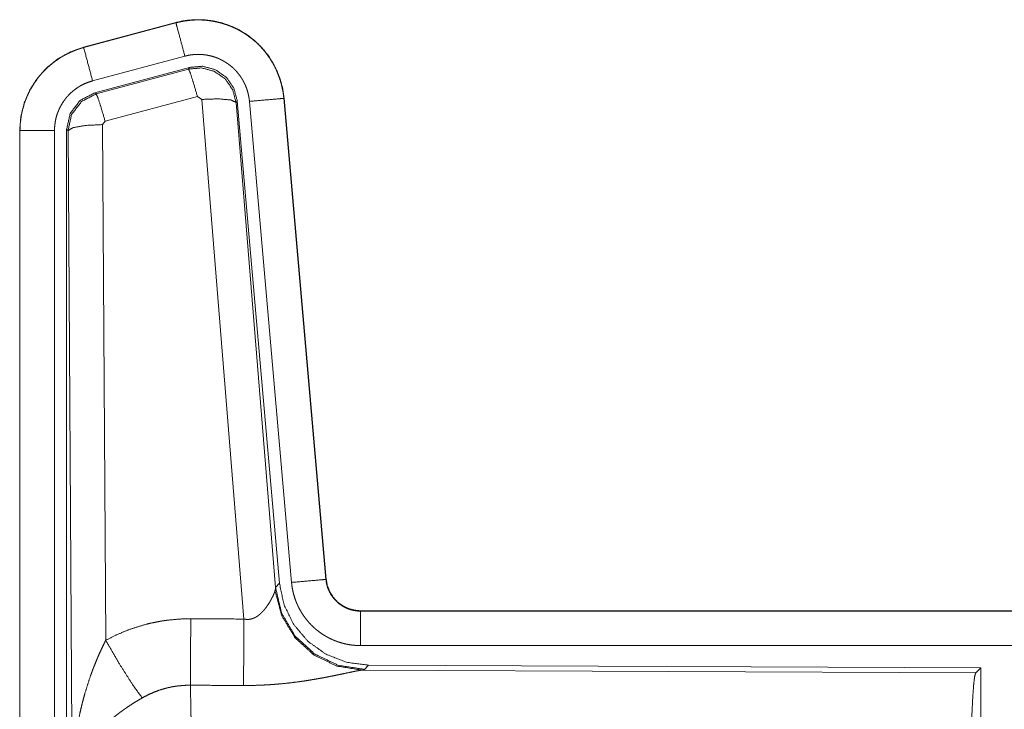
# Model space of a CAD drawing. Units: inches. Extents: x 61 to 114, y 16 to 135.
# Drawn here: x 100 to 101, y 88 to 89 of the extents above; entities that cross this region are included whole.
import ezdxf

# ---------------------------------------------------------------- set-up
doc = ezdxf.new("R2010")
doc.units = ezdxf.units.IN
doc.header["$MEASUREMENT"] = 0
doc.layers.add('CGM', color=7, linetype='Continuous', true_color=0xffffff)

msp = doc.modelspace()

# ---------------------------------------------------------------- linework, layer by layer
at = {"layer": 'CGM', "color": 2, "linetype": 'Continuous', "lineweight": 18}
for p, q in [((99.7784, 89.288), (99.6448, 89.2522)), ((99.6449, 89.2518), (99.7785, 89.2876)), ((99.7784, 89.288), (99.7785, 89.2876)), ((99.6448, 89.2522), (99.6449, 89.2518)), ((99.6578, 89.2035), (99.7915, 89.2393)), ((99.6609, 89.1861), (99.7983, 89.223)), ((99.663, 89.1846), (99.7967, 89.2206)), ((99.7967, 89.2206), (99.7983, 89.223)), ((99.6609, 89.1861), (99.663, 89.1846)), ((99.8096, 89.181), (99.6759, 89.145)), ((99.8158, 89.1766), (99.8096, 89.181)), ((99.9348, 89.1782), (99.9958, 88.4811)), ((99.9352, 89.1782), (99.9348, 89.1782)), ((99.9962, 88.4811), (99.9352, 89.1782)), ((99.8771, 88.4236), (99.8158, 89.1766)), ((99.8673, 89.1747), (99.8656, 89.1723)), ((99.8656, 89.1723), (99.9228, 88.4692)), ((99.8673, 89.1747), (99.9285, 88.4754)), ((99.885, 89.1738), (99.946, 88.4767)), ((99.6759, 89.145), (99.6722, 89.1401)), ((99.6722, 89.1401), (99.6768, 88.3928)), ((99.5522, 89.1315), (99.5526, 89.1315)), ((99.5522, 89.1315), (99.5522, 87.9253)), ((99.5526, 87.9253), (99.5526, 89.1315)), ((99.6026, 87.9253), (99.6026, 89.1315)), ((99.6202, 87.9229), (99.6202, 89.133)), ((99.6223, 89.1314), (99.6202, 89.133)), ((99.6281, 88.1783), (99.6223, 89.1314)), ((99.9962, 88.4811), (99.9958, 88.4811)), ((99.9221, 88.4645), (99.9228, 88.4692)), ((99.9228, 88.4692), (99.9285, 88.4754)), ((100.046, 88.4355), (100.046, 88.4351)), ((105.5774, 88.4355), (100.046, 88.4355)), ((100.046, 88.4351), (104.5376, 88.4351)), ((100.046, 88.3851), (104.5376, 88.3851)), ((100.0516, 88.3507), (100.0479, 88.3496)), ((100.0573, 88.3568), (100.0516, 88.3507)), ((100.0573, 88.3568), (100.9443, 88.353)), ((100.937, 88.3457), (100.9443, 88.353)), ((100.9443, 88.353), (100.9443, 87.758)), ((100.0479, 88.3496), (100.937, 88.3457))]:
    msp.add_line(p, q, dxfattribs=at)
for points, knots in [([(99.9352, 89.1782), (99.9333, 89.1917), (99.9299, 89.2049), (99.9251, 89.2176), (99.9189, 89.2298), (99.9115, 89.2412), (99.9029, 89.2517), (99.8931, 89.2612), (99.8824, 89.2697), (99.8708, 89.2768), (99.8586, 89.2827), (99.8457, 89.2872), (99.8325, 89.2903), (99.8189, 89.292), (99.8053, 89.2921), (99.7917, 89.2908), (99.7784, 89.288)], [0, 0, 0.062523, 0.125034, 0.187547, 0.250068, 0.312556, 0.375023, 0.437508, 0.499996, 0.562479, 0.624955, 0.68746, 0.749942, 0.812433, 0.874959, 0.937482, 1, 1]), ([(99.7785, 89.2876), (99.7852, 89.2892), (99.7918, 89.2904), (99.7985, 89.2912), (99.8053, 89.2917), (99.8121, 89.2918), (99.8189, 89.2916), (99.8206, 89.2914), (99.8223, 89.2913), (99.824, 89.2911), (99.8257, 89.2909), (99.829, 89.2905), (99.8324, 89.2899), (99.839, 89.2886), (99.8456, 89.2869), (99.852, 89.2848), (99.8584, 89.2824), (99.8599, 89.2817), (99.8615, 89.281), (99.8631, 89.2803), (99.8646, 89.2796), (99.8677, 89.2781), (99.8707, 89.2765), (99.8765, 89.2731), (99.8821, 89.2693), (99.8876, 89.2653), (99.8928, 89.261), (99.8941, 89.2598), (99.8953, 89.2587), (99.8966, 89.2575), (99.8978, 89.2563), (99.9002, 89.2539), (99.9026, 89.2514), (99.907, 89.2463), (99.9111, 89.241), (99.915, 89.2354), (99.9185, 89.2296), (99.9194, 89.2282), (99.9202, 89.2267), (99.921, 89.2252), (99.9218, 89.2236), (99.9233, 89.2206), (99.9247, 89.2175), (99.9273, 89.2112), (99.9295, 89.2048), (99.9313, 89.1983), (99.9328, 89.1917), (99.9335, 89.1883), (99.934, 89.185), (99.9344, 89.1816), (99.9348, 89.1782)], [0, 0, 0.031412, 0.062625, 0.093726, 0.124841, 0.156031, 0.187388, 0.195258, 0.203134, 0.210992, 0.218832, 0.234487, 0.25009, 0.281181, 0.312302, 0.343452, 0.374781, 0.382649, 0.390524, 0.398393, 0.406246, 0.421894, 0.43752, 0.468656, 0.499772, 0.530893, 0.562188, 0.57004, 0.577907, 0.585791, 0.593651, 0.609347, 0.624967, 0.656119, 0.687207, 0.718361, 0.74959, 0.757452, 0.765309, 0.773189, 0.78104, 0.796756, 0.8124, 0.843587, 0.874681, 0.905802, 0.937022, 0.952716, 0.968452, 0.984222, 1, 1]), ([(99.7915, 89.2393), (99.7804, 89.2806), (99.7785, 89.2876)], [0, 0, 0.854722, 1, 1]), ([(99.6448, 89.2522), (99.6256, 89.2453), (99.6077, 89.2354), (99.5917, 89.2227), (99.578, 89.2076), (99.567, 89.1904), (99.5589, 89.1717), (99.5539, 89.1519), (99.5522, 89.1315)], [0, 0, 0.125015, 0.25, 0.375027, 0.500004, 0.625005, 0.749986, 0.874982, 1, 1]), ([(99.5526, 89.1315), (99.553, 89.1417), (99.5543, 89.1518), (99.5564, 89.1617), (99.5592, 89.1715), (99.5596, 89.1727), (99.5601, 89.1739), (99.5605, 89.1751), (99.561, 89.1763), (99.5619, 89.1787), (99.5629, 89.181), (99.565, 89.1857), (99.5673, 89.1902), (99.5725, 89.1989), (99.5783, 89.2073), (99.5799, 89.2093), (99.5815, 89.2113), (99.5832, 89.2132), (99.5849, 89.2151), (99.5884, 89.2188), (99.592, 89.2224), (99.5997, 89.229), (99.6079, 89.235), (99.609, 89.2357), (99.61, 89.2364), (99.6111, 89.2371), (99.6122, 89.2377), (99.6144, 89.2391), (99.6166, 89.2403), (99.6211, 89.2427), (99.6257, 89.2449), (99.6304, 89.2469), (99.6352, 89.2487), (99.6376, 89.2496), (99.64, 89.2503), (99.6412, 89.2507), (99.6424, 89.2511), (99.6437, 89.2514), (99.644, 89.2515), (99.6443, 89.2516), (99.6444, 89.2516), (99.6446, 89.2517), (99.6448, 89.2517), (99.6449, 89.2518)], [0, 0, 0.062696, 0.124929, 0.187147, 0.249763, 0.257634, 0.265519, 0.273356, 0.28122, 0.296911, 0.312522, 0.343718, 0.374824, 0.437031, 0.499566, 0.515302, 0.531032, 0.546731, 0.56238, 0.593608, 0.624713, 0.686912, 0.749384, 0.757251, 0.765141, 0.772988, 0.780882, 0.796592, 0.81232, 0.843594, 0.874812, 0.905987, 0.937246, 0.952887, 0.968553, 0.976401, 0.984238, 0.992129, 0.994077, 0.996064, 0.997025, 0.998013, 0.999012, 1, 1]), ([(99.6578, 89.2035), (99.6515, 89.2272), (99.6449, 89.2518)], [0, 0, 0.490265, 1, 1]), ([(99.7915, 89.2393), (99.7954, 89.2403), (99.7994, 89.241), (99.8034, 89.2415), (99.8075, 89.2418), (99.8115, 89.2419), (99.8156, 89.2417), (99.8166, 89.2416), (99.8177, 89.2415), (99.8187, 89.2414), (99.8197, 89.2413), (99.8217, 89.2411), (99.8237, 89.2407), (99.8277, 89.2399), (99.8316, 89.2389), (99.8355, 89.2377), (99.8393, 89.2362), (99.8411, 89.2354), (99.843, 89.2345), (99.8448, 89.2336), (99.8466, 89.2327), (99.8501, 89.2306), (99.8535, 89.2284), (99.8567, 89.226), (99.8599, 89.2234), (99.8614, 89.222), (99.8629, 89.2206), (99.8643, 89.2192), (99.8657, 89.2177), (99.8684, 89.2146), (99.8709, 89.2114), (99.8732, 89.2081), (99.8753, 89.2046), (99.8758, 89.2037), (99.8763, 89.2028), (99.8768, 89.2019), (99.8772, 89.201), (99.8781, 89.1992), (99.879, 89.1973), (99.8805, 89.1936), (99.8818, 89.1898), (99.8829, 89.1859), (99.8838, 89.1819), (99.8842, 89.1799), (99.8845, 89.1779), (99.8848, 89.1758), (99.885, 89.1738)], [0, 0, 0.031384, 0.062613, 0.093731, 0.124831, 0.156008, 0.187354, 0.195228, 0.203115, 0.210957, 0.218814, 0.23446, 0.250073, 0.28117, 0.312264, 0.343468, 0.374747, 0.390482, 0.406243, 0.421885, 0.437508, 0.468633, 0.499761, 0.530884, 0.562153, 0.577919, 0.593668, 0.609342, 0.624951, 0.656131, 0.687227, 0.718332, 0.749577, 0.75744, 0.765279, 0.773159, 0.781036, 0.796745, 0.812418, 0.843592, 0.87467, 0.90579, 0.937035, 0.952717, 0.968462, 0.984207, 1, 1]), ([(99.7967, 89.2206), (99.8157, 89.2222), (99.8341, 89.2173), (99.8497, 89.2063), (99.8607, 89.1907), (99.8656, 89.1723)], [0, 0, 0.199903, 0.399918, 0.599919, 0.799937, 1, 1]), ([(99.8096, 89.181), (99.8038, 89.201), (99.7992, 89.2152), (99.7967, 89.2206)], [0, 0, 0.499978, 0.857127, 1, 1]), ([(99.7983, 89.223), (99.8173, 89.2246), (99.8358, 89.2197), (99.8514, 89.2087), (99.8624, 89.1931), (99.8673, 89.1747)], [0, 0, 0.200062, 0.400021, 0.59997, 0.799975, 1, 1]), ([(99.6026, 89.1315), (99.6029, 89.1376), (99.6036, 89.1436), (99.6048, 89.1496), (99.6065, 89.1554), (99.6071, 89.1569), (99.6076, 89.1583), (99.6082, 89.1598), (99.6088, 89.1612), (99.61, 89.1639), (99.6114, 89.1666), (99.6145, 89.1719), (99.618, 89.1769), (99.6189, 89.1781), (99.6199, 89.1793), (99.6209, 89.1804), (99.6219, 89.1816), (99.624, 89.1838), (99.6262, 89.1859), (99.6308, 89.1899), (99.6357, 89.1935), (99.637, 89.1943), (99.6383, 89.1951), (99.6396, 89.1959), (99.6409, 89.1967), (99.6436, 89.1981), (99.6464, 89.1994), (99.652, 89.2017), (99.6578, 89.2035)], [0, 0, 0.062653, 0.124917, 0.187139, 0.249732, 0.265498, 0.281253, 0.296917, 0.312559, 0.343737, 0.374837, 0.437055, 0.499617, 0.515304, 0.531052, 0.546767, 0.562413, 0.593618, 0.624765, 0.686938, 0.749447, 0.765162, 0.780958, 0.796638, 0.812333, 0.843648, 0.874842, 0.937289, 1, 1]), ([(99.6202, 89.133), (99.6253, 89.1563), (99.6398, 89.1752), (99.6609, 89.1861)], [0, 0, 0.333324, 0.666631, 1, 1]), ([(99.6223, 89.1314), (99.6274, 89.1547), (99.6419, 89.1736), (99.663, 89.1846)], [0, 0, 0.333366, 0.666747, 1, 1]), ([(99.6759, 89.145), (99.6701, 89.165), (99.6655, 89.1791), (99.663, 89.1846)], [0, 0, 0.499904, 0.857148, 1, 1]), ([(99.885, 89.1738), (99.9276, 89.1775), (99.9348, 89.1782)], [0, 0, 0.854698, 1, 1]), ([(99.8158, 89.1766), (99.84, 89.1774), (99.8582, 89.1758), (99.8656, 89.1723)], [0, 0, 0.477984, 0.836785, 1, 1]), ([(99.6722, 89.1401), (99.6477, 89.1389), (99.6295, 89.1357), (99.6223, 89.1314)], [0, 0, 0.476978, 0.836475, 1, 1]), ([(99.6026, 89.1315), (99.5781, 89.1315), (99.5526, 89.1315)], [0, 0, 0.490229, 1, 1]), ([(99.946, 88.4767), (99.9885, 88.4804), (99.9958, 88.4811)], [0, 0, 0.854686, 1, 1]), ([(99.9958, 88.4811), (99.9964, 88.4764), (99.9974, 88.4719), (99.9981, 88.4697), (99.9989, 88.4675), (99.9993, 88.4664), (99.9998, 88.4653), (100.0003, 88.4642), (100.0008, 88.4632), (100.003, 88.4591), (100.0056, 88.4553), (100.0071, 88.4534), (100.0086, 88.4517), (100.0094, 88.4508), (100.0102, 88.45), (100.0111, 88.4491), (100.0119, 88.4483), (100.0155, 88.4453), (100.0193, 88.4427), (100.0203, 88.4421), (100.0213, 88.4415), (100.0224, 88.441), (100.0234, 88.4404), (100.0255, 88.4394), (100.0277, 88.4385), (100.0321, 88.437), (100.0366, 88.436), (100.0389, 88.4356), (100.0413, 88.4353), (100.0424, 88.4352), (100.0436, 88.4351), (100.0448, 88.4351), (100.046, 88.4351)], [0, 0, 0.062679, 0.124917, 0.155977, 0.187225, 0.20287, 0.218565, 0.23432, 0.250063, 0.312455, 0.374605, 0.40582, 0.437137, 0.452856, 0.468628, 0.484277, 0.499932, 0.562221, 0.624425, 0.640024, 0.655671, 0.671385, 0.687049, 0.718461, 0.749704, 0.811859, 0.874176, 0.905601, 0.937091, 0.952828, 0.968539, 0.98423, 1, 1]), ([(100.046, 88.4355), (100.0367, 88.4364), (100.0278, 88.4389), (100.0196, 88.443), (100.0122, 88.4486), (100.006, 88.4555), (100.0011, 88.4634), (99.9978, 88.472), (99.9962, 88.4811)], [0, 0, 0.12499, 0.250016, 0.374976, 0.500025, 0.624993, 0.749996, 0.875017, 1, 1]), ([(100.0516, 88.3507), (100.0138, 88.3565), (99.9793, 88.3731), (99.9511, 88.399), (99.9317, 88.432), (99.9228, 88.4692)], [0, 0, 0.199986, 0.399984, 0.600038, 0.800032, 1, 1]), ([(99.9285, 88.4754), (99.9351, 88.4442), (99.9492, 88.4155), (99.9699, 88.3911), (99.9959, 88.3726), (100.0256, 88.3609), (100.0573, 88.3568)], [0, 0, 0.16669, 0.333352, 0.500016, 0.666627, 0.833285, 1, 1]), ([(99.946, 88.4767), (99.9465, 88.4721), (99.9472, 88.4675), (99.9482, 88.4629), (99.9493, 88.4585), (99.9507, 88.454), (99.9522, 88.4497), (99.9531, 88.4475), (99.954, 88.4453), (99.9545, 88.4443), (99.955, 88.4432), (99.9554, 88.4421), (99.956, 88.4411), (99.9581, 88.437), (99.9605, 88.433), (99.963, 88.4291), (99.9657, 88.4253), (99.9685, 88.4217), (99.9716, 88.4181), (99.9732, 88.4164), (99.9748, 88.4147), (99.9765, 88.4131), (99.9781, 88.4115), (99.9816, 88.4084), (99.9853, 88.4056), (99.989, 88.4028), (99.9929, 88.4003), (99.9949, 88.3991), (99.9969, 88.3979), (99.9979, 88.3974), (99.9989, 88.3968), (100, 88.3963), (100.001, 88.3957), (100.0052, 88.3937), (100.0095, 88.392), (100.0139, 88.3904), (100.0183, 88.389), (100.0228, 88.3878), (100.0273, 88.3869), (100.0296, 88.3865), (100.0319, 88.3861), (100.0343, 88.3858), (100.0366, 88.3856), (100.0413, 88.3852), (100.046, 88.3851)], [0, 0, 0.031417, 0.06268, 0.093806, 0.124865, 0.155993, 0.187186, 0.202836, 0.218554, 0.226405, 0.234292, 0.242157, 0.250001, 0.28128, 0.312461, 0.343553, 0.374622, 0.405768, 0.437086, 0.452808, 0.468551, 0.484261, 0.499885, 0.531066, 0.562157, 0.593231, 0.624369, 0.640008, 0.655663, 0.663454, 0.671339, 0.679203, 0.687086, 0.718445, 0.749658, 0.780787, 0.811842, 0.842986, 0.8742, 0.889875, 0.905579, 0.921322, 0.937067, 0.968503, 1, 1]), ([(99.8771, 88.4236), (99.8797, 88.4232), (99.8823, 88.423), (99.8836, 88.4231), (99.8849, 88.4232), (99.8861, 88.4234), (99.8874, 88.4237), (99.8886, 88.424), (99.8898, 88.4244), (99.8904, 88.4246), (99.891, 88.4248), (99.8915, 88.425), (99.8921, 88.4253), (99.8943, 88.4264), (99.8963, 88.4276), (99.8982, 88.429), (99.9, 88.4305), (99.9017, 88.432), (99.9033, 88.4336), (99.9041, 88.4344), (99.9049, 88.4352), (99.9056, 88.436), (99.9063, 88.4368), (99.9076, 88.4385), (99.9089, 88.4401), (99.9113, 88.4435), (99.9135, 88.4468), (99.914, 88.4477), (99.9145, 88.4485), (99.915, 88.4493), (99.9155, 88.4502), (99.9164, 88.4518), (99.9172, 88.4534), (99.9188, 88.4564), (99.9201, 88.4594), (99.9204, 88.4601), (99.9207, 88.4608), (99.921, 88.4614), (99.9212, 88.4621), (99.9217, 88.4633), (99.9221, 88.4645)], [0, 0, 0.039952, 0.079542, 0.099517, 0.119264, 0.138747, 0.158033, 0.177042, 0.196014, 0.205454, 0.214905, 0.224339, 0.233721, 0.270847, 0.307272, 0.343058, 0.378063, 0.412566, 0.446669, 0.463583, 0.480369, 0.49689, 0.51343, 0.545875, 0.577937, 0.640491, 0.701183, 0.715996, 0.730674, 0.7452, 0.759542, 0.787724, 0.815094, 0.867511, 0.916332, 0.927881, 0.939224, 0.950217, 0.960952, 0.981217, 1, 1]), ([(100.0479, 88.3496), (100.0117, 88.3554), (99.9785, 88.3714), (99.9511, 88.3965), (99.9318, 88.4284), (99.9221, 88.4645)], [0, 0, 0.197964, 0.39688, 0.597016, 0.798239, 1, 1]), ([(99.6768, 88.3928), (99.6912, 88.4001), (99.7058, 88.4064), (99.7208, 88.4117), (99.7361, 88.4162), (99.7439, 88.418), (99.7518, 88.4196), (99.7558, 88.4204), (99.7598, 88.421), (99.7638, 88.4216), (99.7678, 88.4221), (99.7838, 88.4236), (99.8, 88.424)], [0, 0, 0.125023, 0.249341, 0.373407, 0.497752, 0.560147, 0.622829, 0.654269, 0.685764, 0.717232, 0.748637, 0.874199, 1, 1]), ([(99.7994, 88.3277), (99.7996, 88.3509), (99.8, 88.424)], [0, 0, 0.240436, 1, 1]), ([(99.8765, 88.3273), (99.8766, 88.3505), (99.8771, 88.4236)], [0, 0, 0.240517, 1, 1]), ([(100.046, 88.3851), (100.046, 88.4278), (100.046, 88.4351)], [0, 0, 0.854593, 1, 1]), ([(99.6281, 88.1783), (99.6282, 88.1818), (99.6282, 88.1852), (99.6283, 88.1887), (99.6283, 88.1922), (99.6286, 88.1991), (99.6289, 88.206), (99.6297, 88.2198), (99.631, 88.2336), (99.6317, 88.2405), (99.6326, 88.2474), (99.6335, 88.2542), (99.6346, 88.2611), (99.6369, 88.2747), (99.6397, 88.2883), (99.6413, 88.2951), (99.6429, 88.3019), (99.6447, 88.3086), (99.6465, 88.3153), (99.6506, 88.3286), (99.655, 88.3418), (99.6562, 88.3451), (99.6574, 88.3484), (99.6586, 88.3516), (99.6599, 88.3549), (99.6625, 88.3613), (99.6651, 88.3677), (99.6679, 88.3741), (99.6708, 88.3804), (99.6738, 88.3866), (99.6768, 88.3928)], [0, 0, 0.015631, 0.031233, 0.046866, 0.062472, 0.09369, 0.124894, 0.187277, 0.249665, 0.280878, 0.312051, 0.343226, 0.374403, 0.4368, 0.499271, 0.530558, 0.56189, 0.593201, 0.624542, 0.687192, 0.749947, 0.765679, 0.781368, 0.797061, 0.812751, 0.844058, 0.875331, 0.906545, 0.937738, 0.968891, 1, 1]), ([(99.6768, 88.3928), (99.6973, 88.3577), (99.7156, 88.3288), (99.7297, 88.3093)], [0, 0, 0.4113, 0.756846, 1, 1]), ([(100.0479, 88.3496), (100.0457, 88.3493), (100.0431, 88.3488), (100.0424, 88.3487), (100.0416, 88.3486), (100.0409, 88.3485), (100.0401, 88.3483), (100.0385, 88.348), (100.0368, 88.3477), (100.0332, 88.3469), (100.0293, 88.3461), (100.0207, 88.3443), (100.0161, 88.3434), (100.0149, 88.3431), (100.0136, 88.3428), (100.0124, 88.3426), (100.0061, 88.3413), (100.0009, 88.3403), (99.9956, 88.3392), (99.9901, 88.3382), (99.9844, 88.3372), (99.9787, 88.3362), (99.9757, 88.3357), (99.9728, 88.3352), (99.9698, 88.3347), (99.9668, 88.3342), (99.9607, 88.3333), (99.9546, 88.3325), (99.942, 88.3309), (99.9292, 88.3296), (99.9227, 88.3291), (99.9162, 88.3286), (99.9096, 88.3282), (99.903, 88.3278), (99.8898, 88.3274), (99.8765, 88.3273)], [0, 0, 0.012775, 0.028045, 0.032241, 0.036554, 0.040985, 0.045578, 0.055066, 0.065025, 0.086308, 0.109227, 0.159778, 0.187239, 0.194346, 0.201526, 0.20878, 0.245809, 0.276475, 0.307953, 0.340236, 0.373318, 0.407128, 0.424356, 0.44169, 0.45916, 0.476736, 0.512193, 0.548017, 0.620889, 0.695323, 0.73301, 0.770814, 0.8087, 0.846711, 0.923091, 1, 1]), ([(100.9281, 88.0804), (100.9282, 88.1255), (100.9286, 88.1693), (100.9292, 88.2105), (100.9301, 88.2479), (100.9312, 88.2804), (100.9325, 88.3071), (100.9339, 88.3273), (100.9354, 88.3403), (100.937, 88.3457)], [0, 0, 0.169675, 0.334431, 0.489472, 0.630323, 0.752876, 0.853594, 0.929613, 0.978753, 1, 1]), ([(99.7994, 88.3277), (99.7902, 88.3275), (99.7811, 88.3266), (99.7788, 88.3263), (99.7765, 88.326), (99.7743, 88.3256), (99.772, 88.3252), (99.7675, 88.3242), (99.7631, 88.3231), (99.7544, 88.3205), (99.746, 88.3173), (99.7377, 88.3136), (99.7297, 88.3093)], [0, 0, 0.12605, 0.251881, 0.283396, 0.314912, 0.346499, 0.377988, 0.440685, 0.503107, 0.627332, 0.751219, 0.87524, 1, 1]), ([(99.7994, 88.3277), (99.7996, 88.3191), (99.7997, 88.3168), (99.7997, 88.3156), (99.7998, 88.3119), (99.8001, 88.2984), (99.8003, 88.2864), (99.8004, 88.2799), (99.8005, 88.2698), (99.8006, 88.2626), (99.8008, 88.2439), (99.8009, 88.228), (99.8011, 88.2113), (99.8012, 88.1895), (99.8012, 88.185), (99.8013, 88.1759), (99.8014, 88.1574), (99.8014, 88.1386), (99.8015, 88.1195), (99.8015, 88.1001), (99.8015, 88.0976), (99.8015, 88.0951), (99.8015, 88.0902), (99.8015, 88.0804)], [0, 0, 0.034603, 0.044082, 0.048954, 0.063962, 0.118544, 0.167198, 0.19321, 0.23428, 0.263108, 0.339059, 0.403293, 0.470555, 0.558928, 0.577172, 0.614027, 0.68871, 0.764684, 0.841947, 0.920526, 0.930424, 0.940375, 0.960223, 1, 1]), ([(99.7297, 88.3093), (99.7243, 88.3061), (99.7189, 88.3029), (99.7136, 88.2995), (99.7084, 88.296), (99.7058, 88.2942), (99.7032, 88.2924), (99.7006, 88.2906), (99.6981, 88.2887), (99.6931, 88.285), (99.6883, 88.2811), (99.6859, 88.2791), (99.6836, 88.2772), (99.6813, 88.2752), (99.6791, 88.2732), (99.6747, 88.2691), (99.6705, 88.265), (99.6665, 88.2609), (99.6627, 88.2567), (99.6608, 88.2546), (99.659, 88.2524), (99.6581, 88.2513), (99.6572, 88.2502), (99.6564, 88.2492), (99.6555, 88.2481), (99.6492, 88.2394), (99.6437, 88.2306), (99.6413, 88.2262), (99.6391, 88.2217), (99.638, 88.2195), (99.637, 88.2173), (99.6361, 88.215), (99.6352, 88.2128), (99.6323, 88.2039), (99.6301, 88.1952), (99.6294, 88.1909), (99.6288, 88.1867), (99.6286, 88.1845), (99.6284, 88.1825), (99.6283, 88.1814), (99.6282, 88.1804), (99.6281, 88.1783)], [0, 0, 0.036352, 0.072651, 0.108962, 0.145286, 0.163502, 0.181658, 0.199862, 0.21798, 0.254049, 0.289855, 0.30766, 0.325335, 0.342863, 0.36024, 0.394595, 0.428446, 0.461822, 0.494748, 0.511072, 0.527335, 0.535382, 0.543464, 0.551498, 0.559486, 0.621808, 0.681622, 0.710727, 0.739389, 0.753533, 0.767602, 0.781588, 0.795446, 0.849536, 0.901446, 0.926715, 0.951555, 0.963819, 0.975983, 0.982022, 0.988055, 1, 1])]:
    msp.add_open_spline(points, degree=1, knots=knots, dxfattribs=at)
for points in [[(99.8, 88.424), (99.8771, 88.4236)], [(99.8765, 88.3273), (99.7994, 88.3277)]]:
    msp.add_open_spline(points, degree=1, dxfattribs=at)

doc.saveas('drawing.dxf')
